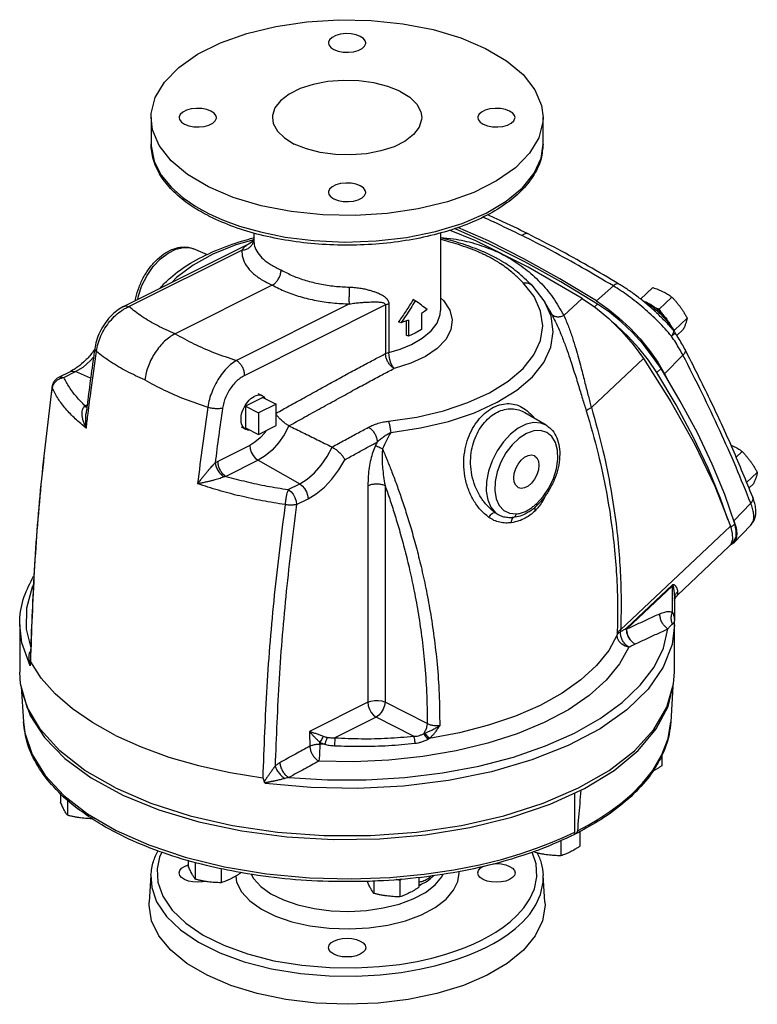
# Model space of a CAD drawing. Units: inches. Extents: x -5.2 to 67.4, y -11.4 to 57.5.
# Drawn here: x 52.6 to 67.4, y -11.1 to 8.7 of the extents above; entities that cross this region are included whole.
import ezdxf

# ---------------------------------------------------------------- set-up
doc = ezdxf.new("R2010")
doc.units = ezdxf.units.IN
doc.header["$MEASUREMENT"] = 0

msp = doc.modelspace()

# ---------------------------------------------------------------- linework, layer by layer
at = {"color": 7, "linetype": 'Continuous'}
for p, q in [((55.228, 6.744), (55.228, 6.214)), ((63.103, 6.214), (63.103, 6.744)), ((55.228, 6.214), (55.229, 6.179)), ((57.291, 4.43), (57.291, 4.28)), ((61.041, 4.427), (61.041, 2.868)), ((54.677, 2.952), (57.221, 4.224)), ((57.221, 4.224), (57.221, 4.224)), ((54.78, 2.95), (57.051, 4.085)), ((56.361, 3.992), (56.082, 4.109)), ((56.082, 4.109), (56.082, 4.109)), ((63.889, 3.115), (62.806, 3.742)), ((57.663, 3.38), (55.709, 2.403)), ((62.875, 3.379), (62.875, 3.379)), ((62.875, 3.379), (63.138, 3.039)), ((64.178, 3.063), (64.517, 3.364)), ((65.064, 3.098), (65.311, 3.332)), ((59.213, 3.004), (56.942, 1.869)), ((59.939, 2.983), (57.109, 1.569)), ((59.939, 2.983), (59.939, 2.006)), ((60.004, 3.007), (60.004, 2.029)), ((60.536, 3.068), (60.492, 3.09)), ((63.138, 3.039), (63.138, 3.039)), ((63.232, 2.879), (63.138, 3.039)), ((63.264, 2.756), (63.138, 3.039)), ((63.889, 3.115), (63.523, 2.77)), ((64.201, 2.999), (64.14, 2.942)), ((65.439, 2.9), (65.694, 3.141)), ((60.662, 2.813), (60.662, 2.488)), ((63.23, 2.881), (63.232, 2.879)), ((63.232, 2.879), (63.271, 2.807)), ((60.245, 2.624), (60.2, 2.646)), ((60.353, 2.663), (60.353, 2.378)), ((60.397, 2.68), (60.397, 2.356)), ((65.744, 2.479), (65.998, 2.72)), ((60.397, 2.356), (60.353, 2.378)), ((65.792, 2.37), (65.92, 2.491)), ((62.919, 1.982), (63.053, 2.27)), ((65.119, 1.91), (64.074, 0.921)), ((65.408, 1.834), (65.546, 1.601)), ((65.546, 1.601), (65.915, 1.974)), ((53.374, 1.529), (53.607, 1.646)), ((53.476, 1.527), (53.71, 1.643)), ((54.013, 1.511), (53.71, 1.643)), ((65.474, 1.704), (65.391, 1.626)), ((65.777, 0.974), (65.391, 1.626)), ((65.546, 1.601), (65.62, 1.458)), ((53.238, 1.339), (53.238, 1.339)), ((53.244, 1.312), (53.238, 1.339)), ((57.467, 1.155), (57.379, 1.199)), ((57.476, 1.125), (57.123, 0.948)), ((57.742, 0.992), (57.388, 0.815)), ((57.476, 1.125), (57.742, 0.992)), ((57.742, 0.559), (57.742, 0.992)), ((53.901, 0.956), (53.944, 0.978)), ((53.922, 0.806), (53.922, 0.806)), ((57.123, 0.948), (57.123, 0.515)), ((57.123, 0.948), (57.388, 0.815)), ((57.388, 0.815), (57.388, 0.382)), ((62.735, 0.82), (62.736, 0.819)), ((63.163, 0.569), (62.736, 0.819)), ((57.132, 0.484), (57.044, 0.528)), ((57.076, 0.534), (57.06, 0.561)), ((57.123, 0.515), (57.388, 0.382)), ((57.388, 0.382), (57.742, 0.559)), ((62.621, 0.307), (62.481, 0.175)), ((57.21, 0.163), (56.566, -0.16)), ((66.982, -0.075), (67.104, 0.04)), ((57.378, -0.137), (56.733, -0.46)), ((57.378, -0.137), (58.214, -0.609)), ((67.194, -0.584), (67.409, -0.38)), ((57.981, -0.726), (58.214, -0.609)), ((59.584, -0.647), (59.584, -4.996)), ((59.928, -0.642), (59.928, -4.992)), ((67.24, -0.695), (67.331, -0.609)), ((58.148, -1.025), (58.381, -0.909)), ((67.316, -0.878), (67.316, -0.878)), ((62.843, -1.157), (62.843, -1.158)), ((62.949, -1.07), (62.949, -1.07)), ((62.966, -1.058), (62.966, -1.058)), ((66.936, -1.35), (67.278, -0.999)), ((67.278, -1.437), (67.325, -1.364)), ((67.349, -1.332), (67.349, -1.332)), ((67.362, -1.298), (67.362, -1.298)), ((66.868, -1.457), (64.662, -3.543)), ((66.955, -1.41), (66.875, -1.486)), ((66.939, -1.796), (67.278, -1.437)), ((66.908, -1.731), (66.876, -1.828)), ((65.807, -2.847), (66.846, -1.865)), ((66.876, -1.828), (66.846, -1.865)), ((66.872, -1.841), (66.864, -1.842)), ((66.939, -1.796), (66.872, -1.841)), ((66.922, -1.783), (66.877, -1.825)), ((64.783, -3.509), (65.702, -2.64)), ((64.787, -3.524), (65.706, -2.655)), ((65.706, -3.185), (65.706, -2.655)), ((65.743, -2.922), (65.743, -2.922)), ((65.743, -2.923), (65.743, -2.923)), ((65.743, -2.923), (65.743, -3.364)), ((52.588, -3.44), (52.588, -4.393)), ((65.743, -3.372), (65.743, -3.364)), ((65.743, -3.372), (65.743, -3.372)), ((65.744, -3.438), (65.743, -3.372)), ((65.744, -4.393), (65.744, -3.44)), ((52.801, -4.169), (52.801, -4.169)), ((52.605, -4.627), (52.588, -4.393)), ((65.727, -4.627), (65.744, -4.393)), ((52.619, -4.679), (52.662, -5.389)), ((65.712, -4.679), (65.669, -5.389)), ((59.584, -4.996), (58.413, -5.581)), ((60.776, -5.425), (59.928, -4.992)), ((59.751, -5.296), (58.923, -5.71)), ((60.502, -5.68), (59.751, -5.296)), ((65.615, -5.722), (65.669, -5.391)), ((65.669, -5.391), (65.669, -5.39)), ((65.485, -6.067), (65.615, -5.722)), ((65.307, -6.365), (65.485, -6.067)), ((65.491, -6.06), (65.491, -6.272)), ((59.3, -6.19), (58.596, -6.177)), ((65.103, -6.622), (65.307, -6.365)), ((53.408, -6.824), (53.408, -7.006)), ((63.74, -7.65), (63.74, -6.822)), ((53.549, -6.953), (53.549, -7.267)), ((63.508, -7.714), (63.74, -7.605)), ((63.843, -7.591), (63.843, -7.889)), ((63.46, -7.773), (63.46, -8.081)), ((62.937, -7.987), (62.937, -8.01)), ((55.901, -8.292), (55.976, -8.263)), ((55.976, -8.17), (55.976, -8.289)), ((56.116, -8.219), (56.116, -8.551)), ((55.224, -8.467), (55.191, -9.014)), ((56.639, -8.335), (56.639, -8.621)), ((57.022, -8.413), (57.022, -8.429)), ((63.141, -9.014), (63.108, -8.467)), ((59.702, -8.587), (59.702, -8.835)), ((60.225, -8.573), (60.225, -8.905)), ((60.608, -8.518), (60.608, -8.713))]:
    msp.add_line(p, q, dxfattribs=at)
for points in [[(55.228, 6.744), (55.232, 6.826), (55.312, 7.148), (55.498, 7.46), (55.783, 7.752), (56.161, 8.017), (56.621, 8.247), (57.15, 8.436), (57.735, 8.578), (58.358, 8.671), (59.003, 8.711), (59.653, 8.698), (60.289, 8.631), (60.895, 8.513), (61.454, 8.347), (61.95, 8.136)], [(59.431, 8.377), (59.346, 8.409), (59.246, 8.428), (59.139, 8.431), (59.035, 8.42), (58.941, 8.394), (58.866, 8.357), (58.815, 8.31), (58.792, 8.258), (58.791, 8.244)], [(59.541, 8.244), (59.532, 8.284), (59.495, 8.334), (59.431, 8.377)], [(58.791, 8.244), (58.8, 8.204), (58.837, 8.154), (58.901, 8.112)], [(58.901, 8.112), (58.986, 8.08), (59.086, 8.061), (59.193, 8.057), (59.297, 8.069), (59.391, 8.094), (59.466, 8.132), (59.517, 8.179), (59.54, 8.231), (59.541, 8.244)], [(61.95, 8.136), (62.37, 7.888), (62.703, 7.609), (62.94, 7.306), (63.073, 6.988), (63.103, 6.744)], [(60.227, 7.275), (59.983, 7.373), (59.703, 7.444), (59.401, 7.485), (59.087, 7.493), (58.778, 7.469), (58.485, 7.413), (58.222, 7.327), (58, 7.216), (57.829, 7.085), (57.717, 6.938), (57.668, 6.784), (57.666, 6.744)], [(60.227, 7.275), (60.424, 7.153), (60.566, 7.013), (60.647, 6.862), (60.666, 6.744)], [(56.431, 6.877), (56.346, 6.909), (56.246, 6.928), (56.139, 6.931), (56.035, 6.92), (55.941, 6.894), (55.866, 6.857), (55.815, 6.81), (55.792, 6.758), (55.791, 6.744)], [(62.431, 6.877), (62.346, 6.909), (62.246, 6.928), (62.139, 6.931), (62.035, 6.92), (61.941, 6.894), (61.866, 6.857), (61.815, 6.81), (61.792, 6.758), (61.791, 6.744)], [(56.382, 5.352), (55.961, 5.6), (55.629, 5.88), (55.392, 6.183), (55.259, 6.501), (55.228, 6.744)], [(55.791, 6.744), (55.8, 6.704), (55.837, 6.654), (55.901, 6.612)], [(55.901, 6.612), (55.986, 6.58), (56.086, 6.561), (56.193, 6.557), (56.297, 6.569), (56.391, 6.594), (56.466, 6.632), (56.517, 6.679), (56.54, 6.731), (56.541, 6.744)], [(63.103, 6.744), (63.1, 6.663), (63.02, 6.34), (62.834, 6.029), (62.548, 5.737), (62.171, 5.472), (61.711, 5.242), (61.181, 5.053), (60.597, 4.91), (59.974, 4.817), (59.329, 4.777), (58.679, 4.791), (58.042, 4.857), (57.437, 4.976), (56.878, 5.142), (56.382, 5.352)], [(56.541, 6.744), (56.532, 6.784), (56.495, 6.834), (56.431, 6.877)], [(57.666, 6.744), (57.684, 6.627), (57.766, 6.476), (57.908, 6.336), (58.105, 6.214)], [(60.666, 6.744), (60.664, 6.705), (60.615, 6.55), (60.502, 6.404), (60.332, 6.272), (60.11, 6.161), (59.847, 6.076), (59.554, 6.02), (59.244, 5.995), (58.931, 6.004), (58.628, 6.044), (58.349, 6.115), (58.105, 6.214)], [(61.791, 6.744), (61.8, 6.704), (61.837, 6.654), (61.901, 6.612)], [(61.901, 6.612), (61.986, 6.58), (62.086, 6.561), (62.193, 6.557), (62.297, 6.569), (62.391, 6.594), (62.466, 6.632), (62.517, 6.679), (62.54, 6.731), (62.541, 6.744)], [(62.541, 6.744), (62.532, 6.784), (62.495, 6.834), (62.431, 6.877)], [(55.229, 6.179), (55.289, 5.871), (55.433, 5.588), (55.637, 5.341), (55.875, 5.133), (56.127, 4.962), (56.382, 4.822)], [(56.382, 4.822), (56.664, 4.694), (57.007, 4.568), (57.425, 4.448), (57.92, 4.347), (58.494, 4.274), (59.121, 4.246), (59.749, 4.267), (60.361, 4.338), (60.943, 4.457), (61.48, 4.621), (61.958, 4.826), (62.364, 5.066), (62.689, 5.335), (62.924, 5.627), (63.063, 5.933), (63.103, 6.214)], [(59.431, 5.377), (59.346, 5.409), (59.246, 5.428), (59.139, 5.431), (59.035, 5.42), (58.941, 5.394), (58.866, 5.357), (58.815, 5.31), (58.792, 5.258), (58.791, 5.244)], [(59.541, 5.244), (59.532, 5.284), (59.495, 5.334), (59.431, 5.377)], [(58.791, 5.244), (58.8, 5.204), (58.837, 5.154), (58.901, 5.112)], [(58.901, 5.112), (58.986, 5.08), (59.086, 5.061), (59.193, 5.057), (59.297, 5.069), (59.391, 5.094), (59.466, 5.132), (59.517, 5.179), (59.54, 5.231), (59.541, 5.244)], [(62.806, 3.742), (61.754, 4.268), (61.227, 4.487)], [(64.201, 2.999), (63.464, 3.445), (62.739, 3.847), (62.028, 4.202), (61.336, 4.509), (61.318, 4.516)], [(64.178, 3.063), (63.441, 3.51), (62.716, 3.912), (62.006, 4.267), (61.392, 4.539)], [(57.295, 4.293), (56.931, 4.187), (56.471, 4.001), (56.071, 3.782), (55.742, 3.537), (55.65, 3.439)], [(54.96, 3.094), (54.973, 3.164), (55.045, 3.372), (55.147, 3.572), (55.272, 3.752), (55.415, 3.906), (55.569, 4.025), (55.727, 4.104), (55.881, 4.139), (56.024, 4.128), (56.082, 4.109)], [(63.053, 2.27), (63.099, 2.565), (63.055, 2.861), (62.924, 3.149), (62.707, 3.424)], [(61.041, 3.128), (61.106, 3.07), (61.228, 2.88), (61.277, 2.681), (61.25, 2.482), (61.15, 2.289), (60.978, 2.109)], [(63.889, 3.115), (64.156, 2.931), (64.423, 2.709), (64.679, 2.458), (64.914, 2.189), (65.119, 1.91)], [(64.178, 3.063), (64.404, 2.907), (64.628, 2.725), (64.847, 2.52), (65.053, 2.3), (65.242, 2.069), (65.408, 1.834)], [(65.474, 1.704), (65.306, 1.95), (65.113, 2.193), (64.9, 2.426), (64.672, 2.642), (64.437, 2.835), (64.201, 2.999)], [(60.004, 2.029), (60.23, 2.096), (60.461, 2.19), (60.678, 2.314), (60.854, 2.46), (60.974, 2.62), (61.034, 2.788), (61.041, 2.868)], [(60.775, 2.889), (60.721, 2.85), (60.662, 2.813)], [(60.042, 0.424), (60.64, 0.512), (61.205, 0.645), (61.723, 0.818), (62.184, 1.029), (62.576, 1.271), (62.89, 1.54), (63.121, 1.83), (63.262, 2.134), (63.31, 2.445), (63.264, 2.756)], [(60.397, 2.68), (60.322, 2.651), (60.245, 2.624)], [(65.391, 1.626), (65.223, 1.872), (65.03, 2.115), (64.816, 2.348), (64.589, 2.564), (64.482, 2.651)], [(60.662, 2.488), (60.536, 2.419), (60.397, 2.356)], [(59.939, 2.006), (59.959, 2.015), (59.98, 2.023), (60.004, 2.029)], [(59.997, 0.647), (60.565, 0.731), (61.101, 0.857), (61.593, 1.022), (62.03, 1.221), (62.402, 1.452), (62.701, 1.707), (62.919, 1.982)], [(60.109, 1.707), (60.076, 1.753), (60.047, 1.815), (60.024, 1.886), (60.009, 1.959), (60.004, 2.029)], [(60.978, 2.109), (60.741, 1.948), (60.448, 1.813), (60.11, 1.707)], [(53.71, 1.643), (53.861, 1.736), (54.006, 1.861), (54.072, 1.935)], [(65.119, 1.91), (65.672, 1.037), (66.152, 0.179), (66.552, -0.656), (66.868, -1.457)], [(53.607, 1.646), (53.657, 1.656), (53.71, 1.643)], [(66.955, -1.41), (66.754, -0.825), (66.503, -0.217), (66.204, 0.411), (65.86, 1.052), (65.474, 1.704)], [(53.374, 1.529), (53.424, 1.539), (53.477, 1.527)], [(57.06, 0.561), (57.047, 0.593), (57.039, 0.629), (57.035, 0.667), (57.035, 0.708), (57.039, 0.75), (57.047, 0.794), (57.06, 0.838), (57.076, 0.882), (57.095, 0.925), (57.118, 0.966), (57.144, 1.004), (57.172, 1.04), (57.202, 1.073), (57.234, 1.101), (57.266, 1.125), (57.3, 1.144)], [(57.467, 1.155), (57.455, 1.16), (57.427, 1.168), (57.397, 1.17), (57.366, 1.167), (57.333, 1.158), (57.3, 1.144)], [(57.527, 1.099), (57.523, 1.106), (57.504, 1.129), (57.481, 1.147), (57.467, 1.155)], [(66.817, -1.329), (66.67, -0.903), (66.42, -0.295), (66.121, 0.332), (65.777, 0.974)], [(63.163, 0.569), (63.06, 0.61), (62.917, 0.621), (62.763, 0.586), (62.605, 0.507), (62.451, 0.388), (62.308, 0.234), (62.183, 0.053), (62.082, -0.146), (62.009, -0.354), (61.969, -0.561), (61.963, -0.757), (61.992, -0.933), (62.054, -1.081), (62.145, -1.192)], [(57.132, 0.484), (57.118, 0.492), (57.095, 0.51), (57.076, 0.534)], [(57.212, 0.47), (57.202, 0.469), (57.172, 0.471), (57.144, 0.479), (57.132, 0.484)], [(57.543, 0.46), (57.511, 0.416), (57.417, 0.312), (57.315, 0.227), (57.21, 0.163)], [(57.994, 0.556), (57.899, 0.377), (57.786, 0.212), (57.658, 0.069), (57.521, -0.049), (57.378, -0.137)], [(62.971, -1.01), (63.104, -0.866), (63.22, -0.694), (63.311, -0.505), (63.372, -0.309), (63.4, -0.116), (63.394, 0.063), (63.353, 0.217), (63.28, 0.339), (63.179, 0.422), (63.055, 0.461), (62.916, 0.454), (62.768, 0.402), (62.621, 0.307)], [(57.21, 0.163), (57.218, 0.094), (57.242, 0.023), (57.279, -0.043), (57.325, -0.098), (57.378, -0.137)], [(58.214, -0.609), (58.365, -0.516), (58.511, -0.391), (58.646, -0.238), (58.767, -0.062), (58.867, 0.127)], [(62.481, 0.175), (62.357, 0.012), (62.256, -0.172), (62.183, -0.367), (62.142, -0.562), (62.135, -0.747), (62.163, -0.912), (62.224, -1.048), (62.316, -1.146), (62.432, -1.202), (62.565, -1.213)], [(58.381, -0.909), (58.548, -0.808), (58.71, -0.676), (58.862, -0.514), (59.002, -0.328), (59.122, -0.125)], [(62.514, -0.492), (62.524, -0.4), (62.554, -0.304), (62.601, -0.213), (62.662, -0.135), (62.732, -0.075), (62.804, -0.039), (62.873, -0.029), (62.929, -0.044)], [(62.929, -0.044), (62.934, -0.047), (62.982, -0.09), (63.012, -0.156), (63.022, -0.238)], [(63.022, -0.238), (63.012, -0.331), (62.982, -0.427), (62.934, -0.517), (62.873, -0.596), (62.804, -0.655), (62.732, -0.691), (62.662, -0.701), (62.607, -0.687)], [(62.607, -0.687), (62.601, -0.684), (62.554, -0.64), (62.524, -0.575), (62.514, -0.492)], [(57.981, -0.726), (58.033, -0.765), (58.08, -0.82), (58.117, -0.886), (58.14, -0.957), (58.148, -1.025)], [(58.214, -0.609), (58.266, -0.648), (58.313, -0.704), (58.35, -0.77), (58.373, -0.84), (58.381, -0.909)], [(66.936, -1.35), (66.981, -1.491), (66.997, -1.614), (66.984, -1.716), (66.939, -1.796)], [(66.868, -1.457), (66.906, -1.605), (66.908, -1.731)], [(66.922, -1.783), (66.945, -1.756), (66.982, -1.666), (66.985, -1.55), (66.955, -1.41)], [(52.866, -2.633), (52.837, -2.686), (52.722, -3.105), (52.718, -3.527), (52.812, -3.903)], [(52.796, -4.262), (52.628, -3.803), (52.588, -3.441)], [(65.744, -3.44), (65.696, -3.835), (65.519, -4.293), (65.214, -4.734), (64.787, -5.148), (64.248, -5.528), (63.606, -5.867), (62.875, -6.156), (62.07, -6.391), (61.206, -6.567), (60.301, -6.68), (59.373, -6.727), (58.441, -6.709), (57.524, -6.625)], [(57.996, -6.508), (58.77, -6.556), (59.551, -6.556), (60.326, -6.509), (61.085, -6.416), (61.815, -6.278), (62.507, -6.096), (63.15, -5.874), (63.734, -5.616), (64.252, -5.323), (64.695, -5.002), (65.058, -4.656), (65.335, -4.29), (65.521, -3.91), (65.614, -3.522)], [(64.783, -3.509), (64.784, -3.514), (64.785, -3.519), (64.787, -3.524)], [(64.593, -3.642), (64.423, -3.957), (64.179, -4.261), (63.865, -4.549), (63.485, -4.816), (63.044, -5.059), (62.55, -5.274), (62.008, -5.458), (61.428, -5.609), (60.816, -5.725)], [(64.825, -3.888), (64.751, -3.867), (64.685, -3.827), (64.634, -3.773), (64.602, -3.709), (64.593, -3.642)], [(64.824, -3.889), (64.641, -4.227), (64.374, -4.554), (64.029, -4.862), (63.612, -5.147), (63.129, -5.405), (62.586, -5.63), (61.993, -5.821), (61.359, -5.975), (60.691, -6.088)], [(54.514, -5.663), (54.053, -5.406), (53.647, -5.127), (53.302, -4.828), (53.022, -4.513), (52.81, -4.184)], [(54.514, -6.718), (53.9, -6.364), (53.392, -5.969), (53.003, -5.542), (52.738, -5.092), (52.605, -4.627)], [(52.626, -4.704), (52.636, -4.801), (52.796, -5.262), (53.085, -5.707), (53.498, -6.127), (54.027, -6.514)], [(64.939, -5.969), (65.329, -5.542), (65.594, -5.092), (65.727, -4.627)], [(65.013, -5.963), (65.378, -5.532), (65.616, -5.079), (65.688, -4.765)], [(59.584, -4.996), (59.645, -4.974), (59.716, -4.961), (59.792, -4.96), (59.865, -4.971), (59.928, -4.992)], [(59.584, -4.996), (59.592, -5.065), (59.615, -5.135), (59.652, -5.201), (59.699, -5.257), (59.751, -5.296)], [(59.928, -4.992), (59.917, -5.062), (59.89, -5.134), (59.851, -5.201), (59.803, -5.257), (59.751, -5.296)], [(52.662, -5.389), (52.691, -5.613), (52.837, -6.045), (53.102, -6.47), (53.476, -6.869), (53.952, -7.237), (54.525, -7.571), (55.183, -7.863), (55.911, -8.108), (56.702, -8.302), (57.547, -8.442), (58.413, -8.522), (59.249, -8.544), (60.024, -8.516), (60.714, -8.451), (61.313, -8.362), (61.826, -8.26), (62.266, -8.151), (62.643, -8.041), (62.969, -7.93), (63.254, -7.822), (63.508, -7.714)], [(54.514, -5.663), (55.028, -5.894), (55.586, -6.097), (56.184, -6.269), (56.815, -6.409), (57.472, -6.516)], [(58.619, -5.837), (58.618, -5.908), (58.615, -5.984), (58.61, -6.059), (58.603, -6.125), (58.596, -6.177)], [(58.713, -5.841), (58.666, -5.839), (58.619, -5.837)], [(54.514, -6.718), (55.224, -7.026), (56.013, -7.28), (56.867, -7.474), (57.768, -7.607), (58.697, -7.673), (59.635, -7.673), (60.564, -7.607), (61.465, -7.474), (62.318, -7.28), (63.108, -7.026), (63.817, -6.718), (64.432, -6.364), (64.939, -5.969)], [(60.691, -6.088), (60.002, -6.16), (59.3, -6.19)], [(63.247, -7.043), (63.937, -6.726), (64.53, -6.364), (65.013, -5.963)], [(54.027, -6.514), (54.66, -6.859), (55.385, -7.155), (56.187, -7.397), (57.049, -7.579), (57.955, -7.698), (58.885, -7.752), (59.821, -7.738), (60.743, -7.658), (61.634, -7.514), (62.474, -7.307), (63.247, -7.043)], [(63.794, -7.578), (64.011, -7.462), (64.227, -7.335), (64.445, -7.193), (64.665, -7.03), (64.886, -6.841), (65.103, -6.622)], [(55.446, -8.005), (55.4, -8.108), (55.35, -8.345), (55.365, -8.608), (55.461, -8.888), (55.65, -9.17), (55.925, -9.434), (56.273, -9.671), (56.689, -9.878), (57.165, -10.051), (57.695, -10.187), (58.259, -10.279), (58.818, -10.326), (59.342, -10.332), (59.812, -10.306), (60.221, -10.26), (60.572, -10.2), (60.872, -10.133), (61.128, -10.063), (61.349, -9.991), (61.541, -9.92), (61.711, -9.848), (61.866, -9.775)], [(61.866, -9.775), (62.013, -9.697), (62.157, -9.611), (62.301, -9.515), (62.444, -9.404), (62.585, -9.275), (62.719, -9.124), (62.839, -8.947), (62.932, -8.741), (62.982, -8.504), (62.967, -8.241), (62.885, -8.004)], [(55.791, -8.425), (55.804, -8.376), (55.841, -8.331), (55.901, -8.292)], [(61.791, -8.425), (61.804, -8.376), (61.841, -8.331), (61.901, -8.292), (61.927, -8.282)], [(62.099, -8.241), (62.166, -8.237), (62.263, -8.243), (62.353, -8.262), (62.431, -8.292), (62.491, -8.331), (62.528, -8.376), (62.541, -8.425)], [(55.224, -8.467), (55.241, -8.717), (55.34, -9.006), (55.535, -9.297), (55.819, -9.57), (56.179, -9.815), (56.608, -10.028), (57.1, -10.207), (57.647, -10.347), (58.229, -10.443), (58.807, -10.491), (59.347, -10.497), (59.833, -10.471), (60.256, -10.422), (60.618, -10.36), (60.928, -10.291), (61.192, -10.219), (61.42, -10.145), (61.618, -10.071), (61.794, -9.997), (61.955, -9.921)], [(56.32, -8.594), (56.263, -8.606), (56.166, -8.612), (56.069, -8.606), (55.978, -8.587), (55.901, -8.557), (55.841, -8.518), (55.804, -8.473), (55.791, -8.425)], [(56.928, -8.489), (56.947, -8.611), (57.048, -8.804), (57.215, -8.986), (57.444, -9.149), (57.728, -9.29), (58.056, -9.403), (58.419, -9.486)], [(57.239, -8.451), (57.283, -8.534), (57.432, -8.696), (57.635, -8.841), (57.887, -8.966), (58.179, -9.067), (58.502, -9.14), (58.846, -9.184), (59.2, -9.197), (59.553, -9.178), (59.894, -9.128), (60.212, -9.049), (60.497, -8.944), (60.74, -8.814), (60.934, -8.665), (61.069, -8.505), (61.098, -8.445)], [(58.419, -9.486), (58.806, -9.535), (59.205, -9.55), (59.602, -9.528), (59.985, -9.473), (60.343, -9.384), (60.663, -9.265), (60.936, -9.119), (61.155, -8.951), (61.307, -8.771), (61.39, -8.595), (61.416, -8.43), (61.412, -8.396)], [(62.541, -8.425), (62.528, -8.473), (62.491, -8.518), (62.431, -8.557), (62.353, -8.587), (62.263, -8.606), (62.166, -8.612), (62.069, -8.606), (61.978, -8.587), (61.901, -8.557), (61.841, -8.518), (61.804, -8.473), (61.791, -8.425)], [(61.955, -9.921), (62.106, -9.841), (62.255, -9.753), (62.404, -9.653), (62.551, -9.539), (62.697, -9.405), (62.836, -9.249), (62.959, -9.067), (63.055, -8.854), (63.106, -8.609), (63.108, -8.47)], [(61.978, -10.48), (61.503, -10.683), (60.971, -10.846), (60.395, -10.965), (59.788, -11.038), (59.166, -11.062), (58.544, -11.038), (57.937, -10.965), (57.361, -10.846), (56.828, -10.683), (56.354, -10.48), (55.949, -10.243), (55.623, -9.977), (55.384, -9.689), (55.238, -9.385), (55.189, -9.074), (55.191, -9.014)], [(63.141, -9.014), (63.143, -9.074), (63.094, -9.385), (62.948, -9.689), (62.709, -9.977), (62.383, -10.243), (61.978, -10.48)], [(58.791, -9.925), (58.804, -9.876), (58.841, -9.831), (58.901, -9.792), (58.978, -9.762), (59.069, -9.743), (59.166, -9.737)], [(59.166, -9.737), (59.263, -9.743), (59.353, -9.762), (59.431, -9.792), (59.491, -9.831), (59.528, -9.876), (59.541, -9.925)], [(59.166, -10.112), (59.069, -10.106), (58.978, -10.087), (58.901, -10.057), (58.841, -10.018), (58.804, -9.973), (58.791, -9.925)], [(59.541, -9.925), (59.528, -9.973), (59.491, -10.018), (59.431, -10.057), (59.353, -10.087), (59.263, -10.106), (59.166, -10.112)]]:
    msp.add_lwpolyline(points, dxfattribs=at)
for points in [[(56.359, 4.783), (56.012, 4.989), (55.687, 5.254), (55.444, 5.544), (55.289, 5.855), (55.229, 6.181), (55.228, 6.215)], [(63.103, 6.214), (63.063, 5.92), (62.926, 5.604), (62.696, 5.306), (62.379, 5.031), (61.98, 4.786), (61.512, 4.578), (60.986, 4.41), (60.416, 4.286), (59.817, 4.21), (59.204, 4.183), (58.591, 4.204), (57.992, 4.274), (57.421, 4.39), (56.891, 4.551), (56.414, 4.754)], [(56.414, 4.754), (56.359, 4.783)], [(61.896, 4.751), (62.099, 4.658), (62.681, 4.378)], [(62.804, 4.409), (62.226, 4.688), (61.991, 4.795)], [(62.804, 4.409), (62.797, 4.412), (62.771, 4.417), (62.742, 4.413), (62.711, 4.399), (62.681, 4.378)], [(64.517, 3.364), (63.892, 3.73), (63.28, 4.068), (62.681, 4.378)], [(64.629, 3.402), (64.011, 3.764), (63.398, 4.102), (62.804, 4.409)], [(55.411, 3.33), (55.616, 3.529), (56.021, 3.819), (56.511, 4.068), (57.069, 4.27), (57.279, 4.329)], [(57.221, 4.224), (57.185, 4.204), (57.141, 4.175), (57.096, 4.137), (57.051, 4.085)], [(57.051, 4.085), (57.126, 4.097), (57.193, 4.128), (57.246, 4.176)], [(57.264, 4.256), (57.221, 4.225)], [(57.246, 4.176), (57.263, 4.201)], [(57.263, 4.201), (57.28, 4.236), (57.29, 4.28)], [(57.285, 4.284), (57.264, 4.256)], [(57.279, 4.329), (57.285, 4.331)], [(57.285, 4.331), (57.289, 4.332)], [(57.288, 4.292), (57.285, 4.284)], [(57.292, 4.299), (57.292, 4.303), (57.288, 4.292)], [(57.291, 4.28), (57.308, 4.164), (57.372, 4.029), (57.484, 3.902), (57.641, 3.787), (57.84, 3.685)], [(61.041, 4.34), (61.306, 4.309), (61.723, 4.219), (62.108, 4.083)], [(61.824, 4.038), (61.612, 4.123), (61.404, 4.194), (61.212, 4.252), (61.041, 4.299)], [(61.839, 4.078), (61.455, 4.216), (61.042, 4.333)], [(54.912, 3.072), (54.922, 3.125), (54.987, 3.342), (55.084, 3.549), (55.209, 3.739), (55.356, 3.901), (55.519, 4.028), (55.69, 4.111), (55.856, 4.145), (56.011, 4.133), (56.082, 4.109)], [(57.051, 4.085), (57.069, 3.928), (57.141, 3.774), (57.266, 3.629), (57.441, 3.497), (57.663, 3.38)], [(61.897, 4.005), (61.824, 4.038)], [(61.915, 4.046), (61.903, 4.051), (61.839, 4.078)], [(61.922, 3.993), (61.897, 4.005)], [(62.129, 3.944), (62.018, 3.999), (61.915, 4.046)], [(62.107, 3.897), (62.017, 3.946), (61.922, 3.993)], [(62.108, 4.083), (62.267, 4.01), (62.419, 3.928)], [(62.192, 3.846), (62.107, 3.897)], [(62.131, 3.942), (62.129, 3.944)], [(62.221, 3.893), (62.131, 3.942)], [(62.707, 3.424), (62.64, 3.491), (62.565, 3.563), (62.477, 3.639), (62.374, 3.721), (62.251, 3.808), (62.192, 3.846)], [(62.875, 3.379), (62.583, 3.647), (62.272, 3.863), (62.221, 3.893)], [(62.419, 3.928), (62.746, 3.708), (63.041, 3.441), (63.301, 3.129), (63.523, 2.77)], [(57.663, 3.38), (57.718, 3.418), (57.767, 3.473), (57.806, 3.541), (57.831, 3.614), (57.84, 3.685)], [(57.84, 3.685), (58.075, 3.57), (58.337, 3.476), (58.619, 3.406), (58.916, 3.36), (59.215, 3.341)], [(57.663, 3.38), (57.929, 3.253), (58.224, 3.15), (58.542, 3.074), (58.876, 3.025), (59.213, 3.004)], [(62.707, 3.424), (62.784, 3.426), (62.85, 3.4), (62.875, 3.379)], [(64.629, 3.402), (64.613, 3.408), (64.584, 3.405), (64.551, 3.39), (64.517, 3.364)], [(65.684, 2.355), (65.557, 2.502), (65.421, 2.645), (65.276, 2.785), (65.126, 2.919), (64.973, 3.045), (64.819, 3.162), (64.666, 3.269), (64.517, 3.364)], [(65.329, 2.876), (65.205, 2.985), (65.012, 3.141), (64.817, 3.281), (64.629, 3.402)], [(59.213, 3.004), (59.211, 3.054), (59.211, 3.119), (59.212, 3.193), (59.213, 3.27), (59.215, 3.341)], [(59.215, 3.341), (59.342, 3.332), (59.451, 3.317), (59.544, 3.298), (59.625, 3.277), (59.695, 3.255), (59.756, 3.234), (59.809, 3.211), (59.856, 3.188), (59.897, 3.163), (59.933, 3.137), (59.962, 3.109), (59.985, 3.078), (59.999, 3.044), (60.004, 3.007)], [(65.311, 3.332), (65.365, 3.313), (65.416, 3.293), (65.466, 3.272), (65.515, 3.249)], [(65.515, 3.249), (65.562, 3.224), (65.607, 3.198), (65.651, 3.17), (65.694, 3.141)], [(59.213, 3.004), (59.322, 3.019), (59.419, 3.029), (59.503, 3.036), (59.577, 3.04), (59.642, 3.043), (59.699, 3.044), (59.749, 3.043), (59.794, 3.042), (59.834, 3.038), (59.869, 3.033), (59.898, 3.025), (59.92, 3.015), (59.934, 3.001), (59.939, 2.983)], [(59.939, 2.983), (59.959, 2.992), (59.98, 3), (60.004, 3.007)], [(60.492, 3.09), (60.351, 2.863), (60.204, 2.652)], [(60.536, 3.068), (60.444, 2.916), (60.347, 2.767), (60.245, 2.624)], [(60.775, 2.889), (60.663, 2.975), (60.536, 3.068)], [(65.115, 3.06), (65.169, 3.042), (65.262, 2.995), (65.356, 2.931), (65.383, 2.91)], [(65.159, 3.023), (65.207, 2.999), (65.286, 2.95), (65.366, 2.89)], [(65.694, 3.141), (65.738, 3.092), (65.78, 3.044), (65.82, 2.994), (65.859, 2.943)], [(54.677, 2.952), (54.54, 2.867), (54.405, 2.744), (54.29, 2.598), (54.197, 2.436), (54.131, 2.263), (54.095, 2.104)], [(54.128, 2.048), (54.163, 2.206), (54.221, 2.363), (54.302, 2.515), (54.402, 2.654), (54.518, 2.777), (54.645, 2.876), (54.7, 2.91)], [(54.677, 2.952), (54.681, 2.954), (54.727, 2.962), (54.78, 2.95)], [(54.7, 2.91), (54.78, 2.95)], [(55.709, 2.403), (55.356, 2.568), (55.045, 2.751), (54.78, 2.95)], [(63.271, 2.807), (63.387, 2.571), (63.485, 2.34), (63.569, 2.119), (63.641, 1.912), (63.704, 1.72), (63.76, 1.544), (63.81, 1.383), (63.855, 1.235), (63.896, 1.1), (63.935, 0.974), (63.972, 0.855)], [(63.271, 2.807), (63.311, 2.768), (63.371, 2.748), (63.444, 2.748), (63.523, 2.77)], [(63.523, 2.77), (63.617, 2.542), (63.695, 2.321), (63.76, 2.11), (63.816, 1.913), (63.865, 1.731), (63.908, 1.565), (63.946, 1.414), (63.981, 1.276), (64.014, 1.149), (64.044, 1.032), (64.074, 0.921)], [(65.342, 2.864), (65.329, 2.876)], [(65.366, 2.89), (65.344, 2.872), (65.336, 2.867)], [(65.645, 2.56), (65.57, 2.641), (65.392, 2.818), (65.342, 2.864)], [(65.357, 2.93), (65.385, 2.919), (65.439, 2.9)], [(65.366, 2.89), (65.433, 2.832), (65.497, 2.77), (65.556, 2.704), (65.61, 2.637), (65.656, 2.57)], [(65.383, 2.91), (65.446, 2.854), (65.531, 2.767), (65.605, 2.673), (65.667, 2.577)], [(65.439, 2.9), (65.473, 2.841), (65.495, 2.803)], [(65.859, 2.943), (65.896, 2.89), (65.931, 2.835), (65.965, 2.779), (65.998, 2.72)], [(60.204, 2.652), (60.2, 2.646)], [(65.667, 2.577), (65.668, 2.576)], [(65.668, 2.576), (65.677, 2.559)], [(65.972, 2.618), (65.962, 2.589), (65.95, 2.558), (65.936, 2.526), (65.92, 2.491)], [(65.998, 2.72), (65.994, 2.696), (65.988, 2.671), (65.981, 2.646), (65.972, 2.618)], [(55.709, 2.403), (55.602, 2.338), (55.498, 2.252), (55.401, 2.148), (55.313, 2.029), (55.236, 1.898), (55.174, 1.76), (55.128, 1.618), (55.1, 1.477)], [(55.709, 2.403), (56.086, 2.203), (56.499, 2.024), (56.942, 1.869)], [(65.657, 2.546), (65.645, 2.56)], [(65.656, 2.57), (65.65, 2.551)], [(65.656, 2.57), (65.661, 2.562), (65.666, 2.553)], [(65.67, 2.531), (65.657, 2.546)], [(65.666, 2.553), (65.661, 2.538)], [(65.666, 2.553), (65.678, 2.531), (65.69, 2.508)], [(65.683, 2.517), (65.67, 2.531)], [(65.677, 2.559), (65.689, 2.535)], [(65.679, 2.551), (65.699, 2.528), (65.744, 2.479)], [(65.718, 2.476), (65.683, 2.517)], [(65.718, 2.476), (65.722, 2.469), (65.724, 2.449), (65.718, 2.422), (65.705, 2.39), (65.684, 2.355)], [(65.749, 2.434), (65.751, 2.431), (65.749, 2.417), (65.736, 2.399), (65.714, 2.378), (65.684, 2.355)], [(65.689, 2.535), (65.698, 2.517)], [(65.698, 2.517), (65.699, 2.513)], [(65.699, 2.513), (65.712, 2.482)], [(65.749, 2.435), (65.743, 2.444), (65.725, 2.468), (65.718, 2.476)], [(65.738, 2.467), (65.733, 2.456)], [(65.744, 2.479), (65.738, 2.467)], [(65.958, 2.086), (65.893, 2.204), (65.818, 2.329), (65.749, 2.435)], [(65.915, 1.974), (65.846, 2.099), (65.769, 2.227), (65.684, 2.355)], [(54.096, 2.092), (54.048, 2.027), (53.905, 1.865), (53.755, 1.737), (53.682, 1.688)], [(54.095, 2.104), (54.024, 1.596), (53.956, 1.073), (53.922, 0.806)], [(53.962, 0.801), (54.023, 1.277), (54.128, 2.048)], [(54.096, 2.104), (54.1, 2.08), (54.128, 2.048)], [(55.1, 1.477), (54.737, 1.651), (54.412, 1.842), (54.128, 2.048)], [(57.742, 0.809), (58.002, 0.954), (58.302, 1.12), (58.623, 1.297), (58.934, 1.468), (59.219, 1.623), (59.478, 1.763), (59.718, 1.89), (59.939, 2.006)], [(60.109, 1.707), (60.057, 1.746), (60.01, 1.801), (59.972, 1.867), (59.948, 1.937), (59.939, 2.006)], [(65.957, 2.086), (65.962, 2.073), (65.96, 2.043), (65.944, 2.009), (65.915, 1.974)], [(67.316, -0.878), (66.916, 0.085), (66.46, 1.079), (65.958, 2.086)], [(56.942, 1.869), (56.827, 1.786), (56.716, 1.677), (56.615, 1.548), (56.526, 1.402), (56.454, 1.247), (56.4, 1.087), (56.367, 0.928)], [(57.109, 1.569), (57.101, 1.637), (57.077, 1.708), (57.041, 1.774), (56.994, 1.829), (56.942, 1.869)], [(67.278, -0.999), (66.981, -0.276), (66.654, 0.461), (66.299, 1.212), (65.915, 1.974)], [(53.682, 1.688), (53.607, 1.646)], [(57.999, 0.554), (58.307, 0.726), (58.647, 0.914), (58.999, 1.108), (59.318, 1.283), (59.605, 1.439), (59.869, 1.58), (60.11, 1.707)], [(53.374, 1.529), (53.314, 1.488), (53.269, 1.43), (53.242, 1.359), (53.238, 1.339)], [(53.244, 1.312), (53.262, 1.373), (53.298, 1.429), (53.349, 1.476), (53.41, 1.509), (53.477, 1.527)], [(53.901, 0.956), (53.727, 1.141), (53.586, 1.331), (53.476, 1.527)], [(55.1, 1.477), (55.491, 1.274), (55.915, 1.091), (56.367, 0.928)], [(57.109, 1.569), (57.018, 1.512), (56.931, 1.437), (56.852, 1.347), (56.784, 1.245), (56.728, 1.135), (56.687, 1.021), (56.663, 0.909)], [(53.235, 1.313), (53.025, -0.507), (52.877, -2.375), (52.806, -3.978)], [(52.81, -4.169), (52.888, -2.351), (53.034, -0.511), (53.244, 1.312)], [(53.238, 1.339), (53.235, 1.313)], [(53.927, 0.508), (53.705, 0.697), (53.516, 0.895), (53.362, 1.1), (53.244, 1.312)], [(62.015, -1.283), (61.849, -1.132), (61.707, -0.936), (61.598, -0.705), (61.532, -0.456), (61.51, -0.205), (61.529, 0.034), (61.582, 0.255), (61.664, 0.454), (61.77, 0.627), (61.896, 0.772), (62.037, 0.885), (62.189, 0.961), (62.346, 0.998), (62.5, 0.992), (62.648, 0.945), (62.787, 0.857)], [(53.927, 0.508), (53.89, 0.588), (53.864, 0.66), (53.849, 0.725), (53.841, 0.782), (53.842, 0.831), (53.848, 0.874), (53.862, 0.91), (53.881, 0.937)], [(53.881, 0.937), (53.891, 0.947), (53.901, 0.956)], [(53.937, 0.926), (53.881, 0.937)], [(53.94, 0.945), (53.901, 0.956)], [(53.927, 0.508), (53.917, 0.613), (53.915, 0.707), (53.92, 0.79), (53.922, 0.806)], [(53.927, 0.508), (53.962, 0.801)], [(56.367, 0.928), (56.259, 0.159), (56.162, -0.609)], [(56.663, 0.909), (56.598, 0.898), (56.522, 0.899), (56.442, 0.909), (56.367, 0.928)], [(56.663, 0.909), (56.586, 0.359), (56.515, -0.189)], [(62.145, -1.192), (61.987, -1.054), (61.849, -0.874), (61.742, -0.662), (61.675, -0.435), (61.649, -0.206), (61.661, 0.013), (61.706, 0.215), (61.779, 0.397), (61.874, 0.555), (61.989, 0.687), (62.118, 0.791), (62.258, 0.861), (62.402, 0.894), (62.544, 0.89), (62.681, 0.847), (62.735, 0.82)], [(62.787, 0.857), (62.916, 0.727), (62.933, 0.706)], [(63.972, 0.855), (63.991, 0.875), (64.026, 0.897), (64.074, 0.921)], [(63.972, 0.855), (64.211, -0.007), (64.377, -0.78), (64.486, -1.473), (64.554, -2.095), (64.59, -2.653), (64.601, -3.153), (64.594, -3.601)], [(64.074, 0.921), (64.307, 0.057), (64.466, -0.718), (64.57, -1.412), (64.633, -2.035), (64.664, -2.594), (64.672, -3.095), (64.662, -3.543)], [(57.994, 0.556), (57.931, 0.596), (57.868, 0.646), (57.81, 0.701), (57.762, 0.754), (57.741, 0.78)], [(59.597, 0.527), (59.689, 0.57), (59.79, 0.606), (59.895, 0.632), (59.997, 0.647)], [(59.997, 0.647), (60.016, 0.588), (60.031, 0.51), (60.042, 0.424)], [(57.994, 0.556), (57.995, 0.555), (57.997, 0.555), (57.999, 0.554)], [(57.999, 0.554), (58.281, 0.417), (58.567, 0.276), (58.864, 0.129)], [(58.864, 0.129), (59.121, 0.27), (59.365, 0.402), (59.597, 0.527)], [(59.597, 0.527), (59.65, 0.488), (59.698, 0.433), (59.737, 0.368), (59.762, 0.298), (59.772, 0.229)], [(59.772, 0.229), (59.837, 0.287), (59.906, 0.34), (59.976, 0.387), (60.042, 0.424)], [(60.042, 0.424), (59.96, 0.262), (59.877, 0.093)], [(63.163, 0.569), (63.177, 0.56), (63.292, 0.458), (63.378, 0.314), (63.428, 0.135), (63.437, -0.069), (63.407, -0.286), (63.341, -0.502), (63.242, -0.709)], [(59.122, -0.125), (59.349, -0.001), (59.565, 0.117), (59.772, 0.229)], [(59.772, 0.229), (59.755, 0.195), (59.738, 0.161)], [(58.867, 0.127), (58.866, 0.128), (58.865, 0.129), (58.863, 0.129)], [(58.867, 0.127), (58.928, 0.089), (58.989, 0.04), (59.045, -0.016), (59.09, -0.072), (59.122, -0.125)], [(59.738, 0.161), (59.684, 0.029), (59.641, -0.12), (59.61, -0.282), (59.591, -0.458), (59.584, -0.647)], [(59.738, 0.161), (59.777, 0.142), (59.825, 0.119), (59.877, 0.093)], [(59.877, 0.093), (59.869, -0.018), (59.87, -0.148), (59.88, -0.296), (59.899, -0.461), (59.928, -0.642)], [(59.877, 0.093), (59.965, -0.117), (60.056, -0.347), (60.151, -0.598), (60.249, -0.874), (60.349, -1.177), (60.451, -1.51), (60.553, -1.875), (60.653, -2.273), (60.748, -2.705), (60.835, -3.173), (60.912, -3.68), (60.974, -4.23), (61.015, -4.824), (61.027, -5.467)], [(66.876, 0.172), (66.877, 0.171), (66.926, 0.148)], [(66.926, 0.148), (66.973, 0.124), (67.018, 0.097), (67.061, 0.07), (67.104, 0.04)], [(67.104, 0.04), (67.149, -0.008), (67.19, -0.057), (67.231, -0.106), (67.269, -0.158)], [(56.515, -0.189), (56.487, -0.218), (56.455, -0.252), (56.42, -0.291), (56.382, -0.334), (56.342, -0.382), (56.3, -0.433), (56.255, -0.488), (56.209, -0.547), (56.162, -0.609)], [(56.566, -0.16), (56.54, -0.173), (56.515, -0.189)], [(56.515, -0.189), (56.535, -0.268), (56.576, -0.349), (56.633, -0.419), (56.697, -0.471)], [(56.566, -0.16), (56.574, -0.228), (56.597, -0.299), (56.634, -0.365), (56.681, -0.42), (56.733, -0.46)], [(67.269, -0.158), (67.306, -0.211), (67.342, -0.265), (67.375, -0.321), (67.409, -0.38)], [(67.409, -0.38), (67.404, -0.404), (67.399, -0.429), (67.392, -0.455), (67.383, -0.482)], [(56.697, -0.471), (56.658, -0.485), (56.613, -0.5), (56.562, -0.516), (56.506, -0.532), (56.446, -0.548), (56.381, -0.564), (56.312, -0.579), (56.239, -0.595), (56.162, -0.609)], [(56.733, -0.46), (56.715, -0.465), (56.697, -0.471)], [(56.733, -0.46), (57.14, -0.565), (57.556, -0.654), (57.981, -0.726)], [(67.383, -0.482), (67.372, -0.512), (67.36, -0.542), (67.346, -0.575), (67.331, -0.609)], [(57.921, -1.027), (57.462, -0.95), (57.014, -0.854), (56.58, -0.74), (56.162, -0.609)], [(57.981, -0.726), (57.966, -0.769), (57.951, -0.825), (57.938, -0.891), (57.928, -0.959), (57.921, -1.027)], [(59.584, -0.647), (59.645, -0.624), (59.716, -0.612), (59.792, -0.611), (59.865, -0.621), (59.928, -0.642)], [(59.928, -0.642), (60.022, -0.913), (60.118, -1.21), (60.216, -1.537), (60.314, -1.895), (60.411, -2.286), (60.503, -2.71), (60.588, -3.169), (60.663, -3.668), (60.723, -4.208), (60.763, -4.793), (60.776, -5.425)], [(63.236, -0.719), (63.115, -0.897), (62.994, -1.032)], [(63.242, -0.709), (63.236, -0.719)], [(63.14, -0.864), (63.099, -0.947), (63.025, -1.06), (63.002, -1.089)], [(67.316, -0.878), (67.32, -0.889), (67.32, -0.925), (67.306, -0.962), (67.278, -0.999)], [(67.362, -1.298), (67.378, -1.225), (67.378, -1.12), (67.357, -1.002), (67.316, -0.878)], [(57.921, -1.027), (57.704, -2.846), (57.553, -4.683), (57.472, -6.516)], [(58.148, -1.025), (57.945, -2.766), (57.801, -4.525), (57.719, -6.28)], [(58.148, -1.025), (58.082, -1.037), (58.003, -1.037), (57.921, -1.027)], [(62.843, -1.158), (62.767, -1.205), (62.647, -1.257), (62.509, -1.287)], [(62.565, -1.213), (62.65, -1.198), (62.729, -1.172), (62.806, -1.133), (62.821, -1.125)], [(62.821, -1.125), (62.886, -1.08), (62.945, -1.032)], [(62.843, -1.158), (62.911, -1.106)], [(62.946, -1.15), (62.884, -1.205)], [(62.911, -1.106), (62.951, -1.072)], [(62.945, -1.075), (62.941, -1.082), (62.936, -1.112)], [(62.936, -1.112), (62.946, -1.15)], [(62.945, -1.032), (62.971, -1.01)], [(62.949, -1.07), (62.945, -1.075)], [(63.002, -1.089), (62.946, -1.15)], [(62.951, -1.072), (62.966, -1.058)], [(62.971, -1.01), (62.975, -1.034), (62.971, -1.052), (62.966, -1.058)], [(62.994, -1.032), (62.966, -1.058)], [(67.335, -1.329), (67.339, -1.293), (67.335, -1.207), (67.315, -1.108), (67.278, -0.999)], [(62.145, -1.192), (62.114, -1.193), (62.079, -1.211), (62.044, -1.242), (62.015, -1.283)], [(62.463, -1.391), (62.354, -1.397), (62.234, -1.382), (62.118, -1.343), (62.015, -1.283)], [(62.509, -1.287), (62.416, -1.29), (62.317, -1.276), (62.225, -1.242), (62.145, -1.192)], [(62.884, -1.205), (62.856, -1.228), (62.747, -1.298), (62.617, -1.355), (62.463, -1.391)], [(62.509, -1.287), (62.485, -1.309), (62.469, -1.346), (62.463, -1.391)], [(62.565, -1.213), (62.553, -1.245), (62.534, -1.271), (62.509, -1.287)], [(67.278, -1.437), (67.289, -1.424), (67.326, -1.375)], [(67.325, -1.364), (67.335, -1.329)], [(67.325, -1.364), (67.349, -1.331)], [(67.325, -1.364), (67.346, -1.338)], [(67.326, -1.375), (67.33, -1.367)], [(67.33, -1.367), (67.349, -1.332)], [(67.346, -1.338), (67.347, -1.337), (67.349, -1.332)], [(67.349, -1.332), (67.355, -1.319), (67.362, -1.298)], [(67.349, -1.331), (67.351, -1.326)], [(67.351, -1.326), (67.362, -1.298)], [(52.588, -3.441), (52.59, -3.354), (52.68, -2.875), (52.867, -2.467)], [(65.702, -2.64), (65.712, -2.633), (65.721, -2.63), (65.73, -2.632), (65.737, -2.635), (65.743, -2.639), (65.749, -2.644), (65.755, -2.65), (65.76, -2.656), (65.765, -2.662), (65.77, -2.67), (65.775, -2.678), (65.781, -2.686), (65.786, -2.696), (65.791, -2.707), (65.795, -2.719), (65.8, -2.732), (65.803, -2.746), (65.806, -2.761), (65.807, -2.777)], [(65.706, -2.655), (65.704, -2.65), (65.703, -2.645), (65.702, -2.64)], [(65.706, -2.655), (65.709, -2.651), (65.713, -2.654), (65.716, -2.66), (65.718, -2.669), (65.72, -2.678), (65.723, -2.688), (65.725, -2.699), (65.726, -2.71), (65.728, -2.723), (65.73, -2.736), (65.732, -2.75), (65.734, -2.767), (65.736, -2.784), (65.737, -2.804), (65.739, -2.825), (65.741, -2.849), (65.742, -2.874), (65.742, -2.902), (65.743, -2.923)], [(65.742, -2.956), (65.746, -2.944), (65.759, -2.91)], [(65.743, -2.922), (65.749, -2.876), (65.771, -2.823), (65.807, -2.777)], [(65.743, -2.923), (65.743, -2.923), (65.743, -2.922)], [(65.759, -2.91), (65.788, -2.868), (65.807, -2.847)], [(65.807, -2.777), (65.807, -2.828), (65.807, -2.847)], [(64.787, -3.524), (65.003, -3.424), (65.224, -3.322), (65.451, -3.218)], [(65.451, -3.218), (65.548, -3.184), (65.634, -3.173), (65.706, -3.185)], [(65.614, -3.522), (65.562, -3.483), (65.515, -3.428), (65.479, -3.361), (65.457, -3.289), (65.451, -3.218)], [(65.706, -3.425), (65.682, -3.351), (65.682, -3.268), (65.706, -3.185)], [(65.706, -3.185), (65.718, -3.214), (65.728, -3.247), (65.736, -3.284), (65.741, -3.325), (65.743, -3.364)], [(64.594, -3.601), (64.608, -3.579), (64.631, -3.56), (64.662, -3.543)], [(64.659, -3.579), (64.721, -3.544), (64.783, -3.509)], [(64.662, -3.543), (64.66, -3.561), (64.659, -3.579)], [(64.951, -3.827), (64.894, -3.786), (64.845, -3.727), (64.807, -3.657), (64.786, -3.582), (64.783, -3.509)], [(64.951, -3.827), (64.898, -3.788), (64.852, -3.732), (64.816, -3.665), (64.794, -3.594), (64.787, -3.524)], [(64.951, -3.827), (65.166, -3.728), (65.387, -3.626), (65.614, -3.522)], [(65.614, -3.522), (65.65, -3.477), (65.681, -3.445), (65.706, -3.425)], [(65.706, -3.425), (65.719, -3.416), (65.729, -3.406), (65.737, -3.395), (65.742, -3.383), (65.743, -3.372)], [(64.593, -3.642), (64.607, -3.619), (64.629, -3.598), (64.659, -3.579)], [(64.594, -3.601), (64.593, -3.622), (64.593, -3.642)], [(64.825, -3.888), (64.771, -3.848), (64.723, -3.791), (64.686, -3.723), (64.664, -3.65), (64.659, -3.579)], [(64.824, -3.889), (64.889, -3.858), (64.951, -3.827)], [(52.777, -4.129), (52.776, -4.111), (52.775, -4.092), (52.776, -4.072), (52.778, -4.05), (52.782, -4.027), (52.788, -4.002), (52.797, -3.977)], [(52.78, -4.16), (52.778, -4.145), (52.777, -4.129)], [(52.808, -3.98), (52.797, -3.977)], [(52.806, -3.978), (52.801, -4.169)], [(52.796, -4.262), (52.797, -4.257), (52.796, -4.25), (52.794, -4.241), (52.792, -4.232), (52.79, -4.222), (52.788, -4.211), (52.786, -4.2), (52.784, -4.188), (52.782, -4.175), (52.78, -4.16)], [(52.801, -4.245), (52.8, -4.254), (52.799, -4.26), (52.796, -4.262)], [(52.801, -4.244), (52.801, -4.23), (52.801, -4.215), (52.8, -4.2), (52.8, -4.183), (52.801, -4.169)], [(52.806, -4.189), (52.805, -4.193), (52.805, -4.198), (52.804, -4.204), (52.804, -4.21), (52.803, -4.217), (52.802, -4.225), (52.802, -4.234), (52.801, -4.245)], [(52.81, -4.184), (52.808, -4.183), (52.807, -4.185), (52.806, -4.189)], [(52.81, -4.184), (52.81, -4.169)], [(54.063, -7.35), (53.702, -7.095), (53.271, -6.698), (52.951, -6.275), (52.747, -5.833), (52.662, -5.389)], [(60.776, -5.425), (60.765, -5.493), (60.74, -5.563), (60.703, -5.628)], [(60.729, -5.617), (60.774, -5.598), (60.824, -5.575), (60.883, -5.547), (60.951, -5.513), (61.027, -5.467)], [(61.027, -5.467), (60.998, -5.47), (60.966, -5.471), (60.931, -5.47), (60.895, -5.465), (60.86, -5.458), (60.828, -5.448), (60.8, -5.437), (60.776, -5.425)], [(60.816, -5.725), (60.86, -5.685), (60.904, -5.64), (60.946, -5.588), (60.986, -5.531), (61.027, -5.467)], [(65.669, -5.39), (65.635, -5.643), (65.48, -6.092), (65.307, -6.389)], [(58.413, -5.581), (58.414, -5.729), (58.418, -5.879)], [(58.413, -5.581), (58.477, -5.602), (58.547, -5.626), (58.618, -5.651), (58.686, -5.677)], [(58.413, -5.581), (58.448, -5.625), (58.488, -5.671), (58.53, -5.715), (58.574, -5.758), (58.618, -5.797)], [(58.686, -5.677), (58.668, -5.717), (58.644, -5.759), (58.618, -5.797)], [(58.686, -5.677), (58.723, -5.689), (58.762, -5.699)], [(58.762, -5.699), (58.75, -5.743), (58.732, -5.794), (58.713, -5.841)], [(58.762, -5.699), (58.839, -5.709), (58.923, -5.71)], [(58.923, -5.71), (58.92, -5.741), (58.917, -5.781), (58.915, -5.826), (58.912, -5.87)], [(58.923, -5.71), (59.455, -5.728), (59.983, -5.717), (60.502, -5.68)], [(60.502, -5.68), (60.549, -5.678), (60.598, -5.67), (60.65, -5.654), (60.703, -5.628)], [(60.502, -5.68), (60.514, -5.717), (60.523, -5.768), (60.528, -5.821)], [(60.703, -5.628), (60.716, -5.623), (60.729, -5.617)], [(60.703, -5.628), (60.73, -5.665), (60.759, -5.704), (60.787, -5.741)], [(60.729, -5.617), (60.756, -5.654), (60.786, -5.691), (60.816, -5.725)], [(60.787, -5.741), (60.802, -5.733), (60.816, -5.725)], [(58.418, -5.879), (58.127, -6.038), (57.816, -6.21)], [(58.418, -5.879), (58.476, -5.855), (58.546, -5.84), (58.619, -5.837)], [(58.418, -5.879), (58.428, -5.947), (58.454, -6.018), (58.493, -6.083), (58.542, -6.138), (58.596, -6.177)], [(58.62, -5.837), (58.619, -5.817), (58.618, -5.797)], [(58.618, -5.797), (58.663, -5.821), (58.713, -5.841)], [(58.713, -5.841), (58.809, -5.86), (58.912, -5.87)], [(58.912, -5.87), (59.457, -5.881), (59.997, -5.865), (60.528, -5.821)], [(60.528, -5.821), (60.587, -5.812), (60.65, -5.797), (60.718, -5.774), (60.787, -5.741)], [(57.719, -6.28), (57.697, -6.309), (57.674, -6.34), (57.651, -6.372), (57.631, -6.4), (57.614, -6.424), (57.598, -6.446), (57.584, -6.466), (57.572, -6.484), (57.56, -6.5), (57.55, -6.516), (57.539, -6.531), (57.53, -6.545), (57.522, -6.558), (57.515, -6.57), (57.509, -6.582), (57.504, -6.593)], [(57.816, -6.21), (57.766, -6.242), (57.719, -6.28)], [(57.719, -6.28), (57.747, -6.345), (57.793, -6.413), (57.85, -6.476), (57.913, -6.527)], [(57.816, -6.21), (57.827, -6.279), (57.853, -6.349), (57.893, -6.415), (57.942, -6.47), (57.996, -6.508)], [(58.596, -6.177), (58.306, -6.337), (57.996, -6.508)], [(65.491, -6.272), (65.443, -6.303), (65.395, -6.332), (65.348, -6.359), (65.3, -6.384)], [(57.504, -6.593), (57.501, -6.583), (57.499, -6.573), (57.497, -6.564), (57.495, -6.555), (57.493, -6.548), (57.49, -6.54), (57.488, -6.534), (57.485, -6.528), (57.481, -6.522), (57.477, -6.518), (57.472, -6.516)], [(57.996, -6.508), (57.953, -6.516), (57.913, -6.527)], [(65.307, -6.389), (65.207, -6.525), (64.821, -6.934), (64.327, -7.313), (63.861, -7.588)], [(57.524, -6.625), (57.514, -6.616), (57.507, -6.605), (57.504, -6.593)], [(57.913, -6.527), (57.877, -6.537), (57.839, -6.547), (57.801, -6.557), (57.766, -6.565), (57.736, -6.572), (57.708, -6.578), (57.684, -6.583), (57.662, -6.587), (57.641, -6.591), (57.622, -6.595), (57.604, -6.599), (57.587, -6.602), (57.572, -6.605), (57.559, -6.608), (57.547, -6.611), (57.537, -6.613), (57.529, -6.617), (57.524, -6.62), (57.524, -6.625)], [(63.863, -6.76), (63.84, -7.034), (63.817, -7.306), (63.794, -7.578)], [(53.478, -7.153), (53.461, -7.119), (53.444, -7.084), (53.426, -7.046), (53.408, -7.006)], [(53.549, -7.267), (53.531, -7.241), (53.513, -7.214), (53.496, -7.184), (53.478, -7.153)], [(53.81, -7.319), (53.745, -7.309), (53.68, -7.297), (53.615, -7.283), (53.549, -7.267)], [(54.059, -7.337), (54.005, -7.335), (53.94, -7.332), (53.875, -7.326), (53.81, -7.319)], [(57.024, -8.418), (56.339, -8.275), (55.569, -8.053), (54.863, -7.779), (54.237, -7.458), (54.063, -7.35)], [(63.734, -7.653), (63.059, -7.947), (62.932, -7.994)], [(63.74, -7.651), (63.734, -7.653)], [(63.762, -7.634), (63.74, -7.65)], [(63.814, -7.613), (63.76, -7.64)], [(63.768, -7.629), (63.762, -7.634)], [(63.794, -7.578), (63.786, -7.605), (63.768, -7.629)], [(63.861, -7.588), (63.814, -7.613)], [(63.843, -7.889), (63.795, -7.921), (63.747, -7.95), (63.7, -7.977), (63.652, -8.002)], [(55.224, -8.467), (55.275, -8.196), (55.37, -7.974)], [(62.932, -7.994), (62.313, -8.191), (61.509, -8.381), (60.661, -8.513), (59.787, -8.586), (59.563, -8.595)], [(62.937, -8.01), (62.924, -7.991)], [(63.199, -8.062), (63.134, -8.053), (63.069, -8.041), (63.004, -8.027), (62.937, -8.01)], [(62.983, -8.015), (63.067, -8.229), (63.108, -8.467)], [(63.46, -8.081), (63.393, -8.079), (63.329, -8.075), (63.264, -8.07), (63.199, -8.062)], [(63.652, -8.002), (63.604, -8.024), (63.556, -8.045), (63.509, -8.063), (63.46, -8.081)], [(56.046, -8.437), (56.029, -8.403), (56.011, -8.368), (55.994, -8.33), (55.976, -8.289)], [(56.116, -8.551), (56.098, -8.525), (56.081, -8.497), (56.063, -8.468), (56.046, -8.437)], [(57.022, -8.429), (56.973, -8.461), (56.926, -8.49), (56.878, -8.517), (56.83, -8.542)], [(59.563, -8.595), (58.902, -8.598), (58.021, -8.55), (57.162, -8.441), (57.024, -8.418)], [(60.608, -8.667), (60.62, -8.663), (60.744, -8.607), (60.863, -8.518), (60.907, -8.477)], [(60.608, -8.607), (60.687, -8.588), (60.78, -8.542), (60.858, -8.484)], [(56.377, -8.603), (56.312, -8.593), (56.248, -8.581), (56.183, -8.567), (56.116, -8.551)], [(56.639, -8.621), (56.572, -8.619), (56.507, -8.616), (56.442, -8.61), (56.377, -8.603)], [(56.83, -8.542), (56.782, -8.565), (56.735, -8.585), (56.687, -8.604), (56.639, -8.621)], [(59.632, -8.721), (59.615, -8.687), (59.597, -8.652), (59.58, -8.614), (59.569, -8.589)], [(60.225, -8.573), (60.158, -8.557), (60.152, -8.556)], [(60.267, -8.546), (60.225, -8.573)], [(60.685, -8.637), (60.609, -8.688)], [(59.702, -8.835), (59.684, -8.809), (59.667, -8.781), (59.65, -8.752), (59.632, -8.721)], [(59.964, -8.887), (59.899, -8.877), (59.834, -8.865), (59.769, -8.851), (59.702, -8.835)], [(60.225, -8.905), (60.158, -8.903), (60.093, -8.9), (60.029, -8.894), (59.964, -8.887)], [(60.416, -8.826), (60.369, -8.849), (60.321, -8.869), (60.274, -8.888), (60.225, -8.905)], [(60.608, -8.713), (60.559, -8.745), (60.512, -8.774), (60.464, -8.801), (60.416, -8.826)]]:
    msp.add_spline(points, degree=3, dxfattribs=at)

doc.saveas('drawing.dxf')
